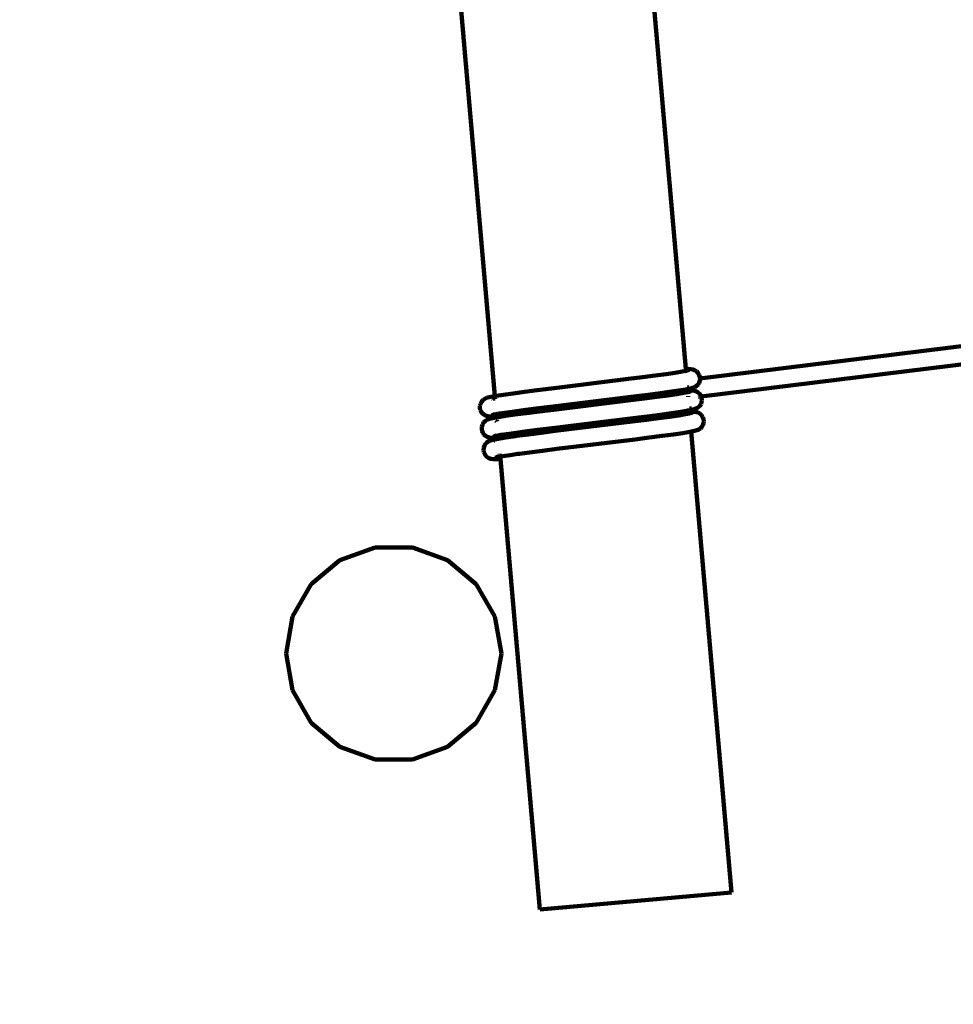
# Model space of a CAD drawing. Units: millimetres. Extents: x -229 to 12472, y -8211 to 160.
# Drawn here: x 1869 to 2692, y -4918 to -4049 of the extents above; entities that cross this region are included whole.
import ezdxf
from ezdxf.lldxf.tags import DXFTag

# ---------------------------------------------------------------- set-up
doc = ezdxf.new("R2010")
doc.units = ezdxf.units.MM
doc.header["$MEASUREMENT"] = 0
doc.layers.add('layer 1', color=7, linetype='Continuous')
tags = doc.linetypes.add('New Line1', pattern=[1.5, 1, -0.5]).pattern_tags.tags
tags[6:7] = [DXFTag(74, 4), DXFTag(75, 0), DXFTag(340, '0'), DXFTag(46, 1.0), DXFTag(50, 0.0), DXFTag(44, 0.0), DXFTag(45, 0.0)]
tags[4:5] = [DXFTag(74, 4), DXFTag(75, 0), DXFTag(340, '0'), DXFTag(46, 1.0), DXFTag(50, 0.0), DXFTag(44, 0.0), DXFTag(45, 0.0)]

# ---------------------------------------------------------------- blocks, each defined once
blk = doc.blocks.new('ИК0159Т-1')
at = {"layer": 'layer 1', "color": 250, "linetype": 'New Line1', "lineweight": 100}
blk.add_open_spline([(5018.1045, -5620.9901), (5018.1045, -5620.9901), (4409.1292, -5697.6422), (4409.1292, -5697.6422), (4409.1292, -5697.6422), (4409.1292, -5697.6422), (4409.1291, -5697.6422), (4409.1291, -5697.6423), (4409.1291, -5697.6423), (4243.4039, -5718.5022), (4112.3642, -5823.5496), (4055.927, -5980.7591), (4055.927, -5980.7591), (4055.927, -5980.7591), (4055.927, -5980.7592), (4055.927, -5980.7592), (4055.927, -5980.7592), (4010.2555, -6107.984), (3909.2883, -6201.2929), (3740.5645, -6216.0543), (3740.5645, -6216.0543), (3740.5645, -6216.0543), (3740.5645, -6216.0543), (3740.5645, -6216.0543), (3740.5645, -6216.0543), (3740.5639, -6216.0544), (2155.1914, -6354.7571), (2155.1914, -6354.7571), (2155.1914, -6354.7571), (2155.1914, -6354.7571), (2155.1912, -6354.7572), (2155.1911, -6354.7572), (2155.1911, -6354.7572), (1773.7226, -6388.1314), (1429.3116, -6218.0183), (1223.9708, -5894.8041), (1223.9708, -5894.8041), (1223.9708, -5894.8041), (1223.9708, -5894.8041), (1223.9708, -5894.8041), (1223.9708, -5894.8041), (1223.9706, -5894.8038), (591.9833, -4900.0321), (591.9833, -4900.0321), (591.9833, -4900.0321), (591.9833, -4900.0321), (591.9833, -4900.0321), (591.9832, -4900.0321), (591.9832, -4900.0321), (523.8913, -4792.8527), (444.4528, -4714.5057), (336.3415, -4647.9031), (336.3415, -4647.9031), (336.3415, -4647.9031), (336.3415, -4647.9031), (336.3415, -4647.9031), (336.3415, -4647.9031), (336.3414, -4647.9031), (184.2132, -4554.1835), (184.2132, -4554.1835), (184.2132, -4554.1835), (184.2132, -4554.1835), (184.2131, -4554.1835), (184.213, -4554.1834), (184.213, -4554.1834), (-87.654, -4386.6979), (-228.5812, -4094.5705), (-190.4537, -3777.5383), (-190.4537, -3777.5383), (-190.4537, -3777.5383), (-190.4537, -3777.5383), (-190.4537, -3777.5383), (-190.4537, -3777.5383), (-190.4537, -3777.5378), (-17.1513, -2336.5214), (-17.1513, -2336.5214), (-17.1513, -2336.5214), (-17.1513, -2336.5214), (-17.1513, -2336.5213), (-17.1513, -2336.5212), (-17.1513, -2336.5212), (16.7843, -2054.345), (165.6656, -1829.3325), (398.586, -1666.4729), (398.586, -1666.4729), (398.586, -1666.4729), (398.586, -1666.4729), (398.586, -1666.4729), (398.586, -1666.4729), (398.5863, -1666.4727), (1355.8278, -997.1628), (1355.8278, -997.1628), (1355.8278, -997.1628), (1355.8278, -997.1628), (1355.8278, -997.1628), (1355.8279, -997.1628), (1355.8279, -997.1628), (1506.0964, -892.094), (1659.0382, -836.4859), (1841.6983, -820.5052), (1841.6983, -820.5052), (1841.6983, -820.5052), (1841.6983, -820.5052), (1841.6983, -820.5052), (1841.6983, -820.5052), (1841.6988, -820.5052), (3257.677, -696.6234), (3257.677, -696.6234), (3257.677, -696.6234), (3257.677, -696.6234), (3257.6771, -696.6234), (3257.6771, -696.6234), (3257.6771, -696.6234), (3467.3841, -678.2766), (3653.3864, -834.351), (3671.7334, -1044.058), (3671.7334, -1044.058), (3671.7334, -1044.058), (3671.7334, -1044.058), (3671.7334, -1044.058), (3671.7334, -1044.058), (3671.7334, -1044.0581), (3681.2957, -1153.3553), (3681.2957, -1153.3553), (3681.2957, -1153.3553), (3681.2957, -1153.3553), (3681.2957, -1153.3554), (3681.2957, -1153.3555), (3681.2957, -1153.3555), (3697.5723, -1339.3979), (3841.6956, -1483.9144), (4027.6931, -1500.6978), (4027.6931, -1500.6978), (4027.6931, -1500.6978), (4027.6931, -1500.6978), (4027.6931, -1500.6978), (4027.6931, -1500.6978), (4027.6937, -1500.6979), (5856.5659, -1665.7258), (5856.5659, -1665.7258), (5856.5659, -1665.7258), (5856.5659, -1665.7258), (5856.5659, -1665.7258), (5856.566, -1665.7259), (5856.566, -1665.7259), (6028.1617, -1681.2097), (6178.5246, -1657.6081), (6337.1242, -1590.2952), (6337.1242, -1590.2952), (6337.1242, -1590.2952), (6337.1242, -1590.2952), (6337.1242, -1590.2952), (6337.1242, -1590.2952), (6337.1256, -1590.2947), (10204.7409, 51.1999), (10204.7409, 51.1999), (10204.7409, 51.1999), (10204.7409, 51.1999), (10204.741, 51.1999), (10204.7411, 51.1999), (10204.7411, 51.1999), (10444.8731, 153.1169), (10685.6557, 160.1962), (10931.3609, 72.5635), (10931.3609, 72.5635), (10931.3609, 72.5635), (10931.3609, 72.5635), (10931.3609, 72.5635), (10931.3609, 72.5635), (10931.3611, 72.5634), (11428.1516, -104.6209), (11428.1516, -104.6209), (11428.1516, -104.6209), (11428.1516, -104.6209), (11428.1517, -104.621), (11428.1518, -104.621), (11428.1518, -104.621), (11658.1578, -186.6546), (11830.3128, -328.9756), (11954.1342, -539.4527), (11954.1342, -539.4527), (11954.1342, -539.4527), (11954.1342, -539.4527), (11954.1342, -539.4527), (11954.1342, -539.4527), (11954.1343, -539.453), (12295.3055, -1119.3909), (12295.3055, -1119.3909), (12295.3055, -1119.3909), (12295.3055, -1119.3909), (12295.3055, -1119.391), (12295.3056, -1119.3911), (12295.3056, -1119.3911), (12438.3992, -1362.628), (12472.4469, -1624.3872), (12396.3386, -1896.1363), (12396.3386, -1896.1363), (12396.3386, -1896.1363), (12396.3386, -1896.1363), (12396.3386, -1896.1363), (12396.3386, -1896.1363), (12396.3382, -1896.1376), (11436.4005, -5323.6533), (11436.4005, -5323.6533), (11436.4005, -5323.6533), (11436.4005, -5323.6533), (11436.4005, -5323.6534), (11436.4005, -5323.6534), (11436.4005, -5323.6534), (11402.5812, -5444.4071), (11320.9887, -5533.598), (11203.7155, -5578.0076), (11203.7155, -5578.0076), (11203.7155, -5578.0076), (11203.7154, -5578.0077), (11203.7153, -5578.0077), (11203.7153, -5578.0077), (10916.0338, -5686.9483), (10723.96, -5838.7796), (10596.7797, -6126.3432), (10596.7797, -6126.3432), (10596.7797, -6126.3432), (10596.7797, -6126.3432), (10596.7797, -6126.3432), (10596.7797, -6126.3432), (10596.7795, -6126.3436), (10135.826, -7591.5504), (10135.826, -7591.5504), (10135.826, -7591.5504), (10135.826, -7591.5504), (10135.8259, -7591.5506), (10135.8259, -7591.5507), (10135.8259, -7591.5507), (9963.4008, -7981.4157), (9585.432, -8211.3385), (9159.9421, -8185.1917), (9159.9421, -8185.1917), (9159.9421, -8185.1917), (9159.9421, -8185.1917), (9159.9421, -8185.1917), (9159.9421, -8185.1917), (9159.9411, -8185.1917), (6323.6457, -8010.8985), (6323.6457, -8010.8985), (6323.6457, -8010.8985), (6323.6457, -8010.8985), (6323.6455, -8010.8985), (6323.6453, -8010.8985), (6323.6453, -8010.8985), (5773.6842, -7977.1028), (5352.7635, -7500.7635), (5386.9022, -6950.8234), (5386.9022, -6950.8234), (5386.9022, -6950.8234), (5386.9022, -6950.8234), (5386.9022, -6950.8234), (5386.9022, -6950.8234), (5386.9022, -6950.8233), (5447.3014, -6023.8782), (5447.3014, -6023.8782), (5447.3014, -6023.8782), (5447.3014, -6023.8782), (5447.3014, -6023.8782), (5447.3014, -6023.8782), (5447.3014, -6023.8782), (5454.5999, -5906.3061), (5413.303, -5802.1581), (5327.4163, -5721.536), (5327.4163, -5721.536), (5327.4163, -5721.536), (5327.4163, -5721.536), (5327.4163, -5721.536), (5327.4163, -5721.536), (5241.5295, -5640.9139), (5134.9807, -5606.2788), (5018.1045, -5620.9901)], degree=3, knots=[0, 0, 0, 0, 0.01428571, 0.01428571, 0.01428571, 0.01428572, 0.02857143, 0.02857143, 0.02857143, 0.02857144, 0.04285714, 0.04285714, 0.04285714, 0.04285715, 0.05714286, 0.05714286, 0.05714286, 0.05714287, 0.07142857, 0.07142857, 0.07142857, 0.07142858, 0.08571429, 0.08571429, 0.08571429, 0.0857143, 0.1, 0.1, 0.1, 0.10000001, 0.11428571, 0.11428571, 0.11428571, 0.11428572, 0.12857143, 0.12857143, 0.12857143, 0.12857144, 0.14285714, 0.14285714, 0.14285714, 0.14285715, 0.15714286, 0.15714286, 0.15714286, 0.15714287, 0.17142857, 0.17142857, 0.17142857, 0.17142858, 0.18571429, 0.18571429, 0.18571429, 0.1857143, 0.2, 0.2, 0.2, 0.20000001, 0.21428571, 0.21428571, 0.21428571, 0.21428572, 0.22857143, 0.22857143, 0.22857143, 0.22857144, 0.24285714, 0.24285714, 0.24285714, 0.24285715, 0.25714286, 0.25714286, 0.25714286, 0.25714287, 0.27142857, 0.27142857, 0.27142857, 0.27142858, 0.28571429, 0.28571429, 0.28571429, 0.2857143, 0.3, 0.3, 0.3, 0.30000001, 0.31428571, 0.31428571, 0.31428571, 0.31428572, 0.32857143, 0.32857143, 0.32857143, 0.32857144, 0.34285714, 0.34285714, 0.34285714, 0.34285715, 0.35714286, 0.35714286, 0.35714286, 0.35714287, 0.37142857, 0.37142857, 0.37142857, 0.37142858, 0.38571429, 0.38571429, 0.38571429, 0.3857143, 0.4, 0.4, 0.4, 0.40000001, 0.41428571, 0.41428571, 0.41428571, 0.41428572, 0.42857143, 0.42857143, 0.42857143, 0.42857144, 0.44285714, 0.44285714, 0.44285714, 0.44285715, 0.45714286, 0.45714286, 0.45714286, 0.45714287, 0.47142857, 0.47142857, 0.47142857, 0.47142858, 0.48571429, 0.48571429, 0.48571429, 0.4857143, 0.5, 0.5, 0.5, 0.50000001, 0.51428571, 0.51428571, 0.51428571, 0.51428572, 0.52857143, 0.52857143, 0.52857143, 0.52857144, 0.54285714, 0.54285714, 0.54285714, 0.54285715, 0.55714286, 0.55714286, 0.55714286, 0.55714287, 0.57142857, 0.57142857, 0.57142857, 0.57142858, 0.58571429, 0.58571429, 0.58571429, 0.5857143, 0.6, 0.6, 0.6, 0.60000001, 0.61428571, 0.61428571, 0.61428571, 0.61428572, 0.62857143, 0.62857143, 0.62857143, 0.62857144, 0.64285714, 0.64285714, 0.64285714, 0.64285715, 0.65714286, 0.65714286, 0.65714286, 0.65714287, 0.67142857, 0.67142857, 0.67142857, 0.67142858, 0.68571429, 0.68571429, 0.68571429, 0.6857143, 0.7, 0.7, 0.7, 0.70000001, 0.71428571, 0.71428571, 0.71428571, 0.71428572, 0.72857143, 0.72857143, 0.72857143, 0.72857144, 0.74285714, 0.74285714, 0.74285714, 0.74285715, 0.75714286, 0.75714286, 0.75714286, 0.75714287, 0.77142857, 0.77142857, 0.77142857, 0.77142858, 0.78571429, 0.78571429, 0.78571429, 0.7857143, 0.8, 0.8, 0.8, 0.80000001, 0.81428571, 0.81428571, 0.81428571, 0.81428572, 0.82857143, 0.82857143, 0.82857143, 0.82857144, 0.84285714, 0.84285714, 0.84285714, 0.84285715, 0.85714286, 0.85714286, 0.85714286, 0.85714287, 0.87142857, 0.87142857, 0.87142857, 0.87142858, 0.88571429, 0.88571429, 0.88571429, 0.8857143, 0.9, 0.9, 0.9, 0.90000001, 0.91428571, 0.91428571, 0.91428571, 0.91428572, 0.92857143, 0.92857143, 0.92857143, 0.92857144, 0.94285714, 0.94285714, 0.94285714, 0.94285715, 0.95714286, 0.95714286, 0.95714286, 0.95714287, 0.97142857, 0.97142857, 0.97142857, 0.97142858, 1, 1, 1, 1], dxfattribs=at)
at = {"layer": 'layer 1', "color": 250, "lineweight": 100}
for points in [[(2455.8821, -4357.3842), (2455.8821, -4357.3842), (2413.0731, -3868.0752), (2413.0731, -3868.0752)], [(2244.7676, -3892.4897), (2244.7676, -3892.4897), (2287.5394, -4381.3744), (2287.5394, -4381.3744)], [(2787.2443, -4326.3427), (2787.2443, -4326.3427), (2468.4084, -4365.7645), (2468.4084, -4365.7645)], [(2469.4137, -4381.762), (2469.4137, -4381.762), (2789.3492, -4342.2043), (2789.3492, -4342.2043)], [(2455.8821, -4357.3842), (2455.8821, -4357.3842), (2457.8725, -4357.4166), (2457.8725, -4357.4166)], [(2456.0326, -4359.1044), (2456.0326, -4359.1044), (2455.8821, -4357.3842), (2455.8821, -4357.3842)], [(2458.7756, -4358.3077), (2458.7756, -4358.3077), (2457.0776, -4358.8695), (2457.0776, -4358.8695)], [(2457.8725, -4357.4166), (2457.8725, -4357.4166), (2460.3091, -4357.6799), (2460.3091, -4357.6799)], [(2462.0469, -4357.8842), (2462.0469, -4357.8842), (2460.3091, -4357.6799), (2460.3091, -4357.6799)], [(2463.7053, -4358.464), (2463.7053, -4358.464), (2462.0469, -4357.8842), (2462.0469, -4357.8842)], [(2465.2166, -4359.4114), (2465.2166, -4359.4114), (2463.7053, -4358.464), (2463.7053, -4358.464)], [(2405.4204, -4366.2543), (2405.4204, -4366.2543), (2337.4424, -4374.5502), (2337.4424, -4374.5502)], [(2417.7375, -4364.7077), (2417.7375, -4364.7077), (2405.4204, -4366.2543), (2405.4204, -4366.2543)], [(2428.8812, -4363.2639), (2428.8812, -4363.2639), (2417.7375, -4364.7077), (2417.7375, -4364.7077)], [(2438.5774, -4361.947), (2438.5774, -4361.947), (2428.8812, -4363.2639), (2428.8812, -4363.2639)], [(2446.5879, -4360.7778), (2446.5879, -4360.7778), (2438.5774, -4361.947), (2438.5774, -4361.947)], [(2452.7161, -4359.7735), (2452.7161, -4359.7735), (2446.5879, -4360.7778), (2446.5879, -4360.7778)], [(2456.0326, -4359.1044), (2456.0326, -4359.1044), (2452.7161, -4359.7735), (2452.7161, -4359.7735)], [(2456.0411, -4359.2023), (2456.0411, -4359.2023), (2455.1525, -4359.4964), (2455.1525, -4359.4964)], [(2456.0661, -4359.4873), (2456.0661, -4359.4873), (2455.6742, -4359.7267), (2455.6742, -4359.7267)], [(2456.812, -4358.9472), (2456.812, -4358.9472), (2456.0326, -4359.1044), (2456.0326, -4359.1044)], [(2456.0411, -4359.2023), (2456.0411, -4359.2023), (2456.0326, -4359.1044), (2456.0326, -4359.1044)], [(2456.812, -4358.9472), (2456.812, -4358.9472), (2456.0411, -4359.2023), (2456.0411, -4359.2023)], [(2456.0661, -4359.4873), (2456.0661, -4359.4873), (2456.0411, -4359.2023), (2456.0411, -4359.2023)], [(2457.0776, -4358.8695), (2457.0776, -4358.8695), (2456.0661, -4359.4873), (2456.0661, -4359.4873)], [(2456.0977, -4359.8488), (2456.0977, -4359.8488), (2456.0661, -4359.4873), (2456.0661, -4359.4873)], [(2456.812, -4358.9472), (2456.812, -4358.9472), (2457.0776, -4358.8695), (2457.0776, -4358.8695)], [(2466.5133, -4360.7183), (2466.5133, -4360.7183), (2465.2166, -4359.4114), (2465.2166, -4359.4114)], [(2467.4777, -4362.2874), (2467.4777, -4362.2874), (2466.5133, -4360.7183), (2466.5133, -4360.7183)], [(2468.4084, -4365.7645), (2468.4084, -4365.7645), (2467.1067, -4365.9254), (2467.1067, -4365.9254)], [(2467.4777, -4362.2874), (2467.4777, -4362.2874), (2467.7143, -4362.7791), (2467.7143, -4362.7791)], [(2468.2803, -4364.4751), (2468.2803, -4364.4751), (2467.7143, -4362.7791), (2467.7143, -4362.7791)], [(2468.2442, -4367.9644), (2468.2442, -4367.9644), (2468.4543, -4366.2261), (2468.4543, -4366.2261)], [(2468.4084, -4365.7645), (2468.4084, -4365.7645), (2468.2803, -4364.4751), (2468.2803, -4364.4751)], [(2468.4543, -4366.2261), (2468.4543, -4366.2261), (2468.4084, -4365.7645), (2468.4084, -4365.7645)], [(2324.9303, -4376.1153), (2324.9303, -4376.1153), (2313.537, -4377.5827), (2313.537, -4377.5827)], [(2337.4424, -4374.5502), (2337.4424, -4374.5502), (2324.9303, -4376.1153), (2324.9303, -4376.1153)], [(2455.935, -4375.4469), (2455.935, -4375.4469), (2449.6879, -4376.4707), (2449.6879, -4376.4707)], [(2457.4359, -4375.1442), (2457.4359, -4375.1442), (2455.935, -4375.4469), (2455.935, -4375.4469)], [(2457.2837, -4373.4045), (2457.2837, -4373.4045), (2457.2647, -4373.1883), (2457.2647, -4373.1883)], [(2457.2837, -4373.4045), (2457.2837, -4373.4045), (2457.7527, -4373.4122), (2457.7527, -4373.4122)], [(2457.2995, -4373.5852), (2457.2995, -4373.5852), (2457.2837, -4373.4045), (2457.2837, -4373.4045)], [(2457.3695, -4374.3854), (2457.3695, -4374.3854), (2457.3572, -4374.2449), (2457.3572, -4374.2449)], [(2457.4359, -4375.1442), (2457.4359, -4375.1442), (2457.4171, -4374.9298), (2457.4171, -4374.9298)], [(2460.1143, -4374.6038), (2460.1143, -4374.6038), (2457.4359, -4375.1442), (2457.4359, -4375.1442)], [(2457.5236, -4376.1474), (2457.5236, -4376.1474), (2457.4359, -4375.1442), (2457.4359, -4375.1442)], [(2457.503, -4373.1492), (2457.503, -4373.1492), (2458.0764, -4373.3497), (2458.0764, -4373.3497)], [(2457.5236, -4376.1474), (2457.5236, -4376.1474), (2459.4353, -4376.1785), (2459.4353, -4376.1785)], [(2457.6742, -4377.8689), (2457.6742, -4377.8689), (2457.5236, -4376.1474), (2457.5236, -4376.1474)], [(2457.7527, -4373.4122), (2457.7527, -4373.4122), (2457.8394, -4373.4215), (2457.8394, -4373.4215)], [(2461.1362, -4376.3638), (2461.1362, -4376.3638), (2459.4353, -4376.1785), (2459.4353, -4376.1785)], [(2460.1143, -4374.6038), (2460.1143, -4374.6038), (2461.7738, -4374.0546), (2461.7738, -4374.0546)], [(2462.1198, -4373.9507), (2462.1198, -4373.9507), (2461.7738, -4374.0546), (2461.7738, -4374.0546)], [(2462.1198, -4373.9507), (2462.1198, -4373.9507), (2463.8178, -4373.3889), (2463.8178, -4373.3889)], [(2463.8178, -4373.3889), (2463.8178, -4373.3889), (2465.3921, -4372.4273), (2465.3921, -4372.4273)], [(2465.3921, -4372.4273), (2465.3921, -4372.4273), (2466.705, -4371.1327), (2466.705, -4371.1327)], [(2466.705, -4371.1327), (2466.705, -4371.1327), (2467.6584, -4369.6225), (2467.6584, -4369.6225)], [(2467.6584, -4369.6225), (2467.6584, -4369.6225), (2468.2442, -4367.9644), (2468.2442, -4367.9644)], [(2275.9585, -4386.0354), (2275.9585, -4386.0354), (2277.149, -4384.7072), (2277.149, -4384.7072)], [(2277.149, -4384.7072), (2277.149, -4384.7072), (2278.5824, -4383.6918), (2278.5824, -4383.6918)], [(2278.5824, -4383.6918), (2278.5824, -4383.6918), (2280.1957, -4383.0154), (2280.1957, -4383.0154)], [(2282.5712, -4382.3267), (2282.5712, -4382.3267), (2280.1957, -4383.0154), (2280.1957, -4383.0154)], [(2287.1219, -4381.4478), (2287.1219, -4381.4478), (2282.5712, -4382.3267), (2282.5712, -4382.3267)], [(2285.3567, -4383.7492), (2285.3567, -4383.7492), (2285.7821, -4383.9808), (2285.7821, -4383.9808)], [(2286.0553, -4383.5339), (2286.0553, -4383.5339), (2287.7319, -4383.5751), (2287.7319, -4383.5751)], [(2287.1219, -4381.4478), (2287.1219, -4381.4478), (2287.5394, -4381.3744), (2287.5394, -4381.3744)], [(2287.5394, -4381.3744), (2287.5394, -4381.3744), (2288.7194, -4381.1671), (2288.7194, -4381.1671)], [(2287.5394, -4381.3744), (2287.5394, -4381.3744), (2287.5753, -4381.7846), (2287.5753, -4381.7846)], [(2287.6852, -4383.0405), (2287.6852, -4383.0405), (2287.7319, -4383.5751), (2287.7319, -4383.5751)], [(2287.7319, -4383.5751), (2287.7319, -4383.5751), (2287.74, -4383.6672), (2287.74, -4383.6672)], [(2295.2032, -4380.1285), (2295.2032, -4380.1285), (2288.7194, -4381.1671), (2288.7194, -4381.1671)], [(2303.5451, -4378.9277), (2303.5451, -4378.9277), (2295.2032, -4380.1285), (2295.2032, -4380.1285)], [(2313.537, -4377.5827), (2313.537, -4377.5827), (2303.5451, -4378.9277), (2303.5451, -4378.9277)], [(2407.8272, -4382.0399), (2407.8272, -4382.0399), (2338.9846, -4390.4414), (2338.9846, -4390.4414)], [(2419.3226, -4383.4861), (2419.3226, -4383.4861), (2407.0204, -4385.0309), (2407.0204, -4385.0309)], [(2420.3361, -4380.4691), (2420.3361, -4380.4691), (2407.8272, -4382.0399), (2407.8272, -4382.0399)], [(2430.4529, -4382.0441), (2430.4529, -4382.0441), (2419.3226, -4383.4861), (2419.3226, -4383.4861)], [(2431.664, -4379.0015), (2431.664, -4379.0015), (2420.3361, -4380.4691), (2420.3361, -4380.4691)], [(2440.1375, -4380.7288), (2440.1375, -4380.7288), (2430.4529, -4382.0441), (2430.4529, -4382.0441)], [(2441.5297, -4377.6615), (2441.5297, -4377.6615), (2431.664, -4379.0015), (2431.664, -4379.0015)], [(2448.1383, -4379.561), (2448.1383, -4379.561), (2440.1375, -4380.7288), (2440.1375, -4380.7288)], [(2449.6879, -4376.4707), (2449.6879, -4376.4707), (2441.5297, -4377.6615), (2441.5297, -4377.6615)], [(2454.2591, -4378.5579), (2454.2591, -4378.5579), (2448.1383, -4379.561), (2448.1383, -4379.561)], [(2457.6742, -4377.8689), (2457.6742, -4377.8689), (2454.2591, -4378.5579), (2454.2591, -4378.5579)], [(2458.35, -4377.7326), (2458.35, -4377.7326), (2457.6742, -4377.8689), (2457.6742, -4377.8689)], [(2457.6887, -4378.0346), (2457.6887, -4378.0346), (2457.6742, -4377.8689), (2457.6742, -4377.8689)], [(2457.7366, -4378.5822), (2457.7366, -4378.5822), (2457.7332, -4378.5427), (2457.7332, -4378.5427)], [(2457.8107, -4379.429), (2457.8107, -4379.429), (2457.7466, -4378.6956), (2457.7466, -4378.6956)], [(2458.0385, -4382.0321), (2458.0385, -4382.0321), (2457.971, -4381.2608), (2457.971, -4381.2608)], [(2458.5698, -4377.7057), (2458.5698, -4377.7057), (2458.2232, -4377.9268), (2458.2232, -4377.9268)], [(2458.5698, -4377.7057), (2458.5698, -4377.7057), (2458.35, -4377.7326), (2458.35, -4377.7326)], [(2460.3112, -4377.0939), (2460.3112, -4377.0939), (2458.5698, -4377.7057), (2458.5698, -4377.7057)], [(2461.1362, -4376.3638), (2461.1362, -4376.3638), (2461.8698, -4376.4416), (2461.8698, -4376.4416)], [(2463.6171, -4376.632), (2463.6171, -4376.632), (2461.8698, -4376.4416), (2461.8698, -4376.4416)], [(2465.2729, -4377.1952), (2465.2729, -4377.1952), (2463.6171, -4376.632), (2463.6171, -4376.632)], [(2466.7728, -4378.1093), (2466.7728, -4378.1093), (2465.2729, -4377.1952), (2465.2729, -4377.1952)], [(2468.0522, -4379.3523), (2468.0522, -4379.3523), (2466.7728, -4378.1093), (2466.7728, -4378.1093)], [(2467.1609, -4382.0405), (2467.1609, -4382.0405), (2467.3812, -4382.0133), (2467.3812, -4382.0133)], [(2469.0468, -4380.9023), (2469.0468, -4380.9023), (2468.0522, -4379.3523), (2468.0522, -4379.3523)], [(2469.0198, -4381.8107), (2469.0198, -4381.8107), (2469.4137, -4381.762), (2469.4137, -4381.762)], [(2469.0468, -4380.9023), (2469.0468, -4380.9023), (2469.2833, -4381.3937), (2469.2833, -4381.3937)], [(2469.4137, -4381.762), (2469.4137, -4381.762), (2469.2833, -4381.3937), (2469.2833, -4381.3937)], [(2469.8995, -4383.1331), (2469.8995, -4383.1331), (2469.4137, -4381.762), (2469.4137, -4381.762)], [(2470.0985, -4384.909), (2470.0985, -4384.909), (2469.8995, -4383.1331), (2469.8995, -4383.1331)], [(2274.3563, -4391.7374), (2274.3563, -4391.7374), (2274.432, -4389.9516), (2274.432, -4389.9516)], [(2274.6728, -4393.4679), (2274.6728, -4393.4679), (2274.3563, -4391.7374), (2274.3563, -4391.7374)], [(2274.58, -4389.4249), (2274.58, -4389.4249), (2274.432, -4389.9516), (2274.432, -4389.9516)], [(2274.58, -4389.4249), (2274.58, -4389.4249), (2274.9264, -4388.1732), (2274.9264, -4388.1732)], [(2275.3549, -4395.0804), (2275.3549, -4395.0804), (2274.6728, -4393.4679), (2274.6728, -4393.4679)], [(2275.0734, -4387.65), (2275.0734, -4387.65), (2274.9264, -4388.1732), (2274.9264, -4388.1732)], [(2275.0734, -4387.65), (2275.0734, -4387.65), (2275.9585, -4386.0354), (2275.9585, -4386.0354)], [(2314.8538, -4393.5024), (2314.8538, -4393.5024), (2304.7822, -4394.8582), (2304.7822, -4394.8582)], [(2326.3489, -4392.0219), (2326.3489, -4392.0219), (2314.8538, -4393.5024), (2314.8538, -4393.5024)], [(2338.9846, -4390.4414), (2338.9846, -4390.4414), (2326.3489, -4392.0219), (2326.3489, -4392.0219)], [(2339.1248, -4393.3168), (2339.1248, -4393.3168), (2326.6278, -4394.8799), (2326.6278, -4394.8799)], [(2407.0204, -4385.0309), (2407.0204, -4385.0309), (2339.1248, -4393.3168), (2339.1248, -4393.3168)], [(2458.9919, -4392.9297), (2458.9919, -4392.9297), (2458.9355, -4392.2856), (2458.9355, -4392.2856)], [(2461.8596, -4393.3464), (2461.8596, -4393.3464), (2459.0774, -4393.9076), (2459.0774, -4393.9076)], [(2459.2989, -4392.1754), (2459.2989, -4392.1754), (2459.3416, -4392.1624), (2459.3416, -4392.1624)], [(2459.3416, -4392.1624), (2459.3416, -4392.1624), (2459.4731, -4392.1782), (2459.4731, -4392.1782)], [(2460.125, -4392.2471), (2460.125, -4392.2471), (2459.4731, -4392.1782), (2459.4731, -4392.1782)], [(2459.6241, -4392.0768), (2459.6241, -4392.0768), (2460.125, -4392.2471), (2460.125, -4392.2471)], [(2460.125, -4392.2471), (2460.125, -4392.2471), (2461.014, -4392.344), (2461.014, -4392.344)], [(2461.7986, -4392.4295), (2461.7986, -4392.4295), (2461.8723, -4392.4376), (2461.8723, -4392.4376)], [(2463.8676, -4392.6924), (2463.8676, -4392.6924), (2461.8596, -4393.3464), (2461.8596, -4393.3464)], [(2463.8676, -4392.6924), (2463.8676, -4392.6924), (2465.609, -4392.0806), (2465.609, -4392.0806)], [(2465.609, -4392.0806), (2465.609, -4392.0806), (2467.1643, -4391.0888), (2467.1643, -4391.0888)], [(2467.1643, -4391.0888), (2467.1643, -4391.0888), (2468.4131, -4389.8112), (2468.4131, -4389.8112)], [(2468.4131, -4389.8112), (2468.4131, -4389.8112), (2469.3331, -4388.3125), (2469.3331, -4388.3125)], [(2469.3331, -4388.3125), (2469.3331, -4388.3125), (2469.9023, -4386.6569), (2469.9023, -4386.6569)], [(2469.9023, -4386.6569), (2469.9023, -4386.6569), (2470.0985, -4384.909), (2470.0985, -4384.909)], [(2276.3762, -4396.512), (2276.3762, -4396.512), (2275.3549, -4395.0804), (2275.3549, -4395.0804)], [(2277.71, -4397.7), (2277.71, -4397.7), (2276.3762, -4396.512), (2276.3762, -4396.512)], [(2279.3297, -4398.5817), (2279.3297, -4398.5817), (2277.71, -4397.7), (2277.71, -4397.7)], [(2281.1089, -4399.0713), (2281.1089, -4399.0713), (2279.3297, -4398.5817), (2279.3297, -4398.5817)], [(2280.288, -4402.4206), (2280.288, -4402.4206), (2281.9142, -4401.7549), (2281.9142, -4401.7549)], [(2281.1089, -4399.0713), (2281.1089, -4399.0713), (2283.2189, -4399.3693), (2283.2189, -4399.3693)], [(2284.2877, -4401.0667), (2284.2877, -4401.0667), (2281.9142, -4401.7549), (2281.9142, -4401.7549)], [(2284.9656, -4399.4348), (2284.9656, -4399.4348), (2283.2189, -4399.3693), (2283.2189, -4399.3693)], [(2288.8344, -4400.1886), (2288.8344, -4400.1886), (2284.2877, -4401.0667), (2284.2877, -4401.0667)], [(2286.3765, -4397.67), (2286.3765, -4397.67), (2284.7632, -4398.3463), (2284.7632, -4398.3463)], [(2287.0572, -4397.6811), (2287.0572, -4397.6811), (2284.7632, -4398.3463), (2284.7632, -4398.3463)], [(2284.9656, -4399.4348), (2284.9656, -4399.4348), (2289.1284, -4399.5369), (2289.1284, -4399.5369)], [(2286.9882, -4397.2366), (2286.9882, -4397.2366), (2286.3765, -4397.67), (2286.3765, -4397.67)], [(2288.9343, -4397.3186), (2288.9343, -4397.3186), (2287.0572, -4397.6811), (2287.0572, -4397.6811)], [(2288.8344, -4400.1886), (2288.8344, -4400.1886), (2289.1806, -4400.1332), (2289.1806, -4400.1332)], [(2288.8878, -4396.7871), (2288.8878, -4396.7871), (2288.8969, -4396.8907), (2288.8969, -4396.8907)], [(2288.9107, -4397.0485), (2288.9107, -4397.0485), (2288.9343, -4397.3186), (2288.9343, -4397.3186)], [(2289.8584, -4397.1124), (2289.8584, -4397.1124), (2288.9343, -4397.3186), (2288.9343, -4397.3186)], [(2288.9343, -4397.3186), (2288.9343, -4397.3186), (2289.1284, -4399.5369), (2289.1284, -4399.5369)], [(2289.1284, -4399.5369), (2289.1284, -4399.5369), (2289.1806, -4400.1332), (2289.1806, -4400.1332)], [(2289.1806, -4400.1332), (2289.1806, -4400.1332), (2290.4605, -4399.9256), (2290.4605, -4399.9256)], [(2289.2069, -4400.4341), (2289.2069, -4400.4341), (2289.2148, -4400.5244), (2289.2148, -4400.5244)], [(2290.7016, -4396.9773), (2290.7016, -4396.9773), (2289.8584, -4397.1124), (2289.8584, -4397.1124)], [(2295.4396, -4399.1306), (2295.4396, -4399.1306), (2290.4605, -4399.9256), (2290.4605, -4399.9256)], [(2291.4559, -4396.8316), (2291.4559, -4396.8316), (2290.7016, -4396.9773), (2290.7016, -4396.9773)], [(2296.3817, -4396.0675), (2296.3817, -4396.0675), (2291.4559, -4396.8316), (2291.4559, -4396.8316)], [(2295.4396, -4399.1306), (2295.4396, -4399.1306), (2296.9365, -4398.8883), (2296.9365, -4398.8883)], [(2304.7822, -4394.8582), (2304.7822, -4394.8582), (2296.3817, -4396.0675), (2296.3817, -4396.0675)], [(2305.2684, -4397.6889), (2305.2684, -4397.6889), (2296.9365, -4398.8883), (2296.9365, -4398.8883)], [(2315.2481, -4396.3455), (2315.2481, -4396.3455), (2305.2684, -4397.6889), (2305.2684, -4397.6889)], [(2326.6278, -4394.8799), (2326.6278, -4394.8799), (2315.2481, -4396.3455), (2315.2481, -4396.3455)], [(2409.5103, -4400.7913), (2409.5103, -4400.7913), (2340.5856, -4409.2028), (2340.5856, -4409.2028)], [(2422.0341, -4399.2186), (2422.0341, -4399.2186), (2409.5103, -4400.7913), (2409.5103, -4400.7913)], [(2431.9889, -4400.8382), (2431.9889, -4400.8382), (2420.8791, -4402.2776), (2420.8791, -4402.2776)], [(2433.3755, -4397.7492), (2433.3755, -4397.7492), (2422.0341, -4399.2186), (2422.0341, -4399.2186)], [(2441.6556, -4399.5253), (2441.6556, -4399.5253), (2431.9889, -4400.8382), (2431.9889, -4400.8382)], [(2443.253, -4396.4077), (2443.253, -4396.4077), (2433.3755, -4397.7492), (2433.3755, -4397.7492)], [(2449.6417, -4398.3597), (2449.6417, -4398.3597), (2441.6556, -4399.5253), (2441.6556, -4399.5253)], [(2451.421, -4395.2155), (2451.421, -4395.2155), (2443.253, -4396.4077), (2443.253, -4396.4077)], [(2455.7512, -4397.3585), (2455.7512, -4397.3585), (2449.6417, -4398.3597), (2449.6417, -4398.3597)], [(2457.6754, -4394.1905), (2457.6754, -4394.1905), (2451.421, -4395.2155), (2451.421, -4395.2155)], [(2459.3164, -4396.6392), (2459.3164, -4396.6392), (2455.7512, -4397.3585), (2455.7512, -4397.3585)], [(2459.0774, -4393.9076), (2459.0774, -4393.9076), (2457.6754, -4394.1905), (2457.6754, -4394.1905)], [(2459.0587, -4393.6931), (2459.0587, -4393.6931), (2459.0547, -4393.6475), (2459.0547, -4393.6475)], [(2459.0774, -4393.9076), (2459.0774, -4393.9076), (2459.0722, -4393.848), (2459.0722, -4393.848)], [(2459.1654, -4394.9135), (2459.1654, -4394.9135), (2459.0774, -4393.9076), (2459.0774, -4393.9076)], [(2459.1654, -4394.9135), (2459.1654, -4394.9135), (2460.9724, -4394.9429), (2460.9724, -4394.9429)], [(2459.3164, -4396.6392), (2459.3164, -4396.6392), (2459.1654, -4394.9135), (2459.1654, -4394.9135)], [(2459.8345, -4396.5347), (2459.8345, -4396.5347), (2459.3164, -4396.6392), (2459.3164, -4396.6392)], [(2459.3284, -4396.7765), (2459.3284, -4396.7765), (2459.3164, -4396.6392), (2459.3164, -4396.6392)], [(2459.3886, -4397.4645), (2459.3886, -4397.4645), (2459.3752, -4397.3114), (2459.3752, -4397.3114)], [(2461.7921, -4395.8972), (2461.7921, -4395.8972), (2459.8345, -4396.5347), (2459.8345, -4396.5347)], [(2460.0629, -4396.5424), (2460.0629, -4396.5424), (2459.8768, -4396.6659), (2459.8768, -4396.6659)], [(2461.7921, -4395.8972), (2461.7921, -4395.8972), (2460.0629, -4396.5424), (2460.0629, -4396.5424)], [(2462.7018, -4395.109), (2462.7018, -4395.109), (2460.9724, -4394.9429), (2460.9724, -4394.9429)], [(2462.7018, -4395.109), (2462.7018, -4395.109), (2465.1807, -4395.3769), (2465.1807, -4395.3769)], [(2466.8487, -4395.9287), (2466.8487, -4395.9287), (2465.1807, -4395.3769), (2465.1807, -4395.3769)], [(2468.3494, -4396.8261), (2468.3494, -4396.8261), (2466.8487, -4395.9287), (2466.8487, -4395.9287)], [(2469.6245, -4398.0342), (2469.6245, -4398.0342), (2468.3494, -4396.8261), (2468.3494, -4396.8261)], [(2470.6154, -4399.5182), (2470.6154, -4399.5182), (2469.6245, -4398.0342), (2469.6245, -4398.0342)], [(2470.6154, -4399.5182), (2470.6154, -4399.5182), (2470.8518, -4400.0092), (2470.8518, -4400.0092)], [(2471.5015, -4401.7365), (2471.5015, -4401.7365), (2470.8518, -4400.0092), (2470.8518, -4400.0092)], [(2471.7404, -4403.5654), (2471.7404, -4403.5654), (2471.5015, -4401.7365), (2471.5015, -4401.7365)], [(2275.9903, -4410.3937), (2275.9903, -4410.3937), (2276.1022, -4408.5522), (2276.1022, -4408.5522)], [(2276.2897, -4412.155), (2276.2897, -4412.155), (2275.9903, -4410.3937), (2275.9903, -4410.3937)], [(2276.6308, -4406.7836), (2276.6308, -4406.7836), (2276.1022, -4408.5522), (2276.1022, -4408.5522)], [(2276.7778, -4406.2609), (2276.7778, -4406.2609), (2276.6308, -4406.7836), (2276.6308, -4406.7836)], [(2276.7778, -4406.2609), (2276.7778, -4406.2609), (2277.6639, -4404.7125), (2277.6639, -4404.7125)], [(2277.6639, -4404.7125), (2277.6639, -4404.7125), (2278.8526, -4403.4194), (2278.8526, -4403.4194)], [(2278.8526, -4403.4194), (2278.8526, -4403.4194), (2280.288, -4402.4206), (2280.288, -4402.4206)], [(2288.2389, -4403.1934), (2288.2389, -4403.1934), (2288.7053, -4403.4585), (2288.7053, -4403.4585)], [(2288.7053, -4403.4585), (2288.7053, -4403.4585), (2289.0835, -4403.8039), (2289.0835, -4403.8039)], [(2289.4133, -4402.7927), (2289.4133, -4402.7927), (2289.496, -4403.7378), (2289.496, -4403.7378)], [(2327.9348, -4410.7852), (2327.9348, -4410.7852), (2316.4259, -4412.2675), (2316.4259, -4412.2675)], [(2340.5856, -4409.2028), (2340.5856, -4409.2028), (2327.9348, -4410.7852), (2327.9348, -4410.7852)], [(2408.5997, -4403.8195), (2408.5997, -4403.8195), (2340.8293, -4412.0901), (2340.8293, -4412.0901)], [(2420.8791, -4402.2776), (2420.8791, -4402.2776), (2408.5997, -4403.8195), (2408.5997, -4403.8195)], [(2465.67, -4411.4171), (2465.67, -4411.4171), (2467.3992, -4410.7719), (2467.3992, -4410.7719)], [(2467.3992, -4410.7719), (2467.3992, -4410.7719), (2468.8883, -4409.7835), (2468.8883, -4409.7835)], [(2468.8883, -4409.7835), (2468.8883, -4409.7835), (2470.1021, -4408.5103), (2470.1021, -4408.5103)], [(2470.1021, -4408.5103), (2470.1021, -4408.5103), (2471.0055, -4407.0106), (2471.0055, -4407.0106)], [(2471.0055, -4407.0106), (2471.0055, -4407.0106), (2471.5633, -4405.3429), (2471.5633, -4405.3429)], [(2471.5633, -4405.3429), (2471.5633, -4405.3429), (2471.7404, -4403.5654), (2471.7404, -4403.5654)], [(2276.9612, -4413.7805), (2276.9612, -4413.7805), (2276.2897, -4412.155), (2276.2897, -4412.155)], [(2277.9658, -4415.2142), (2277.9658, -4415.2142), (2276.9612, -4413.7805), (2276.9612, -4413.7805)], [(2279.2644, -4416.4004), (2279.2644, -4416.4004), (2277.9658, -4415.2142), (2277.9658, -4415.2142)], [(2280.8179, -4417.2833), (2280.8179, -4417.2833), (2279.2644, -4416.4004), (2279.2644, -4416.4004)], [(2282.5871, -4417.8071), (2282.5871, -4417.8071), (2280.8179, -4417.2833), (2280.8179, -4417.2833)], [(2282.5871, -4417.8071), (2282.5871, -4417.8071), (2284.7008, -4418.1056), (2284.7008, -4418.1056)], [(2286.502, -4418.207), (2286.502, -4418.207), (2284.7008, -4418.1056), (2284.7008, -4418.1056)], [(2290.5715, -4418.9249), (2290.5715, -4418.9249), (2286.0299, -4419.8019), (2286.0299, -4419.8019)], [(2288.624, -4416.469), (2288.624, -4416.469), (2286.328, -4417.1347), (2286.328, -4417.1347)], [(2287.9543, -4416.4691), (2287.9543, -4416.4691), (2286.328, -4417.1347), (2286.328, -4417.1347)], [(2286.502, -4418.207), (2286.502, -4418.207), (2290.7297, -4418.3107), (2290.7297, -4418.3107)], [(2288.7478, -4415.9169), (2288.7478, -4415.9169), (2287.9543, -4416.4691), (2287.9543, -4416.4691)], [(2290.5768, -4416.0919), (2290.5768, -4416.0919), (2288.624, -4416.469), (2288.624, -4416.469)], [(2290.5519, -4415.8077), (2290.5519, -4415.8077), (2290.5768, -4416.0919), (2290.5768, -4416.0919)], [(2290.8211, -4418.8849), (2290.8211, -4418.8849), (2290.5715, -4418.9249), (2290.5715, -4418.9249)], [(2292.9484, -4415.6339), (2292.9484, -4415.6339), (2290.5768, -4416.0919), (2290.5768, -4416.0919)], [(2290.5768, -4416.0919), (2290.5768, -4416.0919), (2290.7297, -4418.3107), (2290.7297, -4418.3107)], [(2290.7297, -4418.3107), (2290.7297, -4418.3107), (2290.7709, -4418.3102), (2290.7709, -4418.3102)], [(2290.7297, -4418.3107), (2290.7297, -4418.3107), (2290.8211, -4418.8849), (2290.8211, -4418.8849)], [(2297.169, -4417.8681), (2297.169, -4417.8681), (2290.8211, -4418.8849), (2290.8211, -4418.8849)], [(2290.8211, -4418.8849), (2290.8211, -4418.8849), (2290.8467, -4419.177), (2290.8467, -4419.177)], [(2290.854, -4419.2604), (2290.854, -4419.2604), (2290.8932, -4419.7083), (2290.8932, -4419.7083)], [(2292.9484, -4415.6339), (2292.9484, -4415.6339), (2291.4006, -4415.8818), (2291.4006, -4415.8818)], [(2293.0267, -4415.6188), (2293.0267, -4415.6188), (2292.9484, -4415.6339), (2292.9484, -4415.6339)], [(2293.0267, -4415.6188), (2293.0267, -4415.6188), (2297.9317, -4414.8357), (2297.9317, -4414.8357)], [(2305.6572, -4416.6461), (2305.6572, -4416.6461), (2297.169, -4417.8681), (2297.169, -4417.8681)], [(2297.9951, -4414.823), (2297.9951, -4414.823), (2297.9317, -4414.8357), (2297.9317, -4414.8357)], [(2306.3423, -4413.6249), (2306.3423, -4413.6249), (2297.9951, -4414.823), (2297.9951, -4414.823)], [(2305.6572, -4416.6461), (2305.6572, -4416.6461), (2307.0353, -4416.4542), (2307.0353, -4416.4542)], [(2316.4259, -4412.2675), (2316.4259, -4412.2675), (2306.3423, -4413.6249), (2306.3423, -4413.6249)], [(2316.9967, -4415.1133), (2316.9967, -4415.1133), (2307.0353, -4416.4542), (2307.0353, -4416.4542)], [(2328.3553, -4413.6504), (2328.3553, -4413.6504), (2316.9967, -4415.1133), (2316.9967, -4415.1133)], [(2340.8293, -4412.0901), (2340.8293, -4412.0901), (2328.3553, -4413.6504), (2328.3553, -4413.6504)], [(2411.2145, -4419.5306), (2411.2145, -4419.5306), (2342.1645, -4427.9574), (2342.1645, -4427.9574)], [(2423.761, -4417.9551), (2423.761, -4417.9551), (2411.2145, -4419.5306), (2411.2145, -4419.5306)], [(2435.1229, -4416.483), (2435.1229, -4416.483), (2423.761, -4417.9551), (2423.761, -4417.9551)], [(2445.0183, -4415.139), (2445.0183, -4415.139), (2435.1229, -4416.483), (2435.1229, -4416.483)], [(2453.2009, -4413.9447), (2453.2009, -4413.9447), (2445.0183, -4415.139), (2445.0183, -4415.139)], [(2459.4667, -4412.9178), (2459.4667, -4412.9178), (2453.2009, -4413.9447), (2453.2009, -4413.9447)], [(2460.7185, -4412.6653), (2460.7185, -4412.6653), (2459.4667, -4412.9178), (2459.4667, -4412.9178)], [(2460.6436, -4411.8084), (2460.6436, -4411.8084), (2460.6288, -4411.6392), (2460.6288, -4411.6392)], [(2460.7185, -4412.6653), (2460.7185, -4412.6653), (2460.6993, -4412.4457), (2460.6993, -4412.4457)], [(2463.6585, -4412.0722), (2463.6585, -4412.0722), (2460.7185, -4412.6653), (2460.7185, -4412.6653)], [(2496.2844, -4819.1854), (2496.2844, -4819.1854), (2460.7185, -4412.6653), (2460.7185, -4412.6653)], [(2465.67, -4411.4171), (2465.67, -4411.4171), (2463.6585, -4412.0722), (2463.6585, -4412.0722)], [(2277.6258, -4428.9924), (2277.6258, -4428.9924), (2277.7731, -4427.1534), (2277.7731, -4427.1534)], [(2277.921, -4426.6272), (2277.921, -4426.6272), (2277.7731, -4427.1534), (2277.7731, -4427.1534)], [(2277.921, -4426.6272), (2277.921, -4426.6272), (2278.4635, -4424.9268), (2278.4635, -4424.9268)], [(2278.4635, -4424.9268), (2278.4635, -4424.9268), (2279.355, -4423.4132), (2279.355, -4423.4132)], [(2279.355, -4423.4132), (2279.355, -4423.4132), (2280.5491, -4422.1359), (2280.5491, -4422.1359)], [(2280.5491, -4422.1359), (2280.5491, -4422.1359), (2281.9993, -4421.1447), (2281.9993, -4421.1447)], [(2281.9993, -4421.1447), (2281.9993, -4421.1447), (2283.6592, -4420.4893), (2283.6592, -4420.4893)], [(2286.0299, -4419.8019), (2286.0299, -4419.8019), (2283.6592, -4420.4893), (2283.6592, -4420.4893)], [(2287.1872, -4420.8446), (2287.1872, -4420.8446), (2287.3954, -4420.874), (2287.3954, -4420.874)], [(2287.1872, -4420.8446), (2287.1872, -4420.8446), (2287.3705, -4420.9025), (2287.3705, -4420.9025)], [(2342.1645, -4427.9574), (2342.1645, -4427.9574), (2329.4905, -4429.5427), (2329.4905, -4429.5427)], [(2277.9014, -4430.8157), (2277.9014, -4430.8157), (2277.6258, -4428.9924), (2277.6258, -4428.9924)], [(2278.5628, -4432.4748), (2278.5628, -4432.4748), (2277.9014, -4430.8157), (2277.9014, -4430.8157)], [(2279.5598, -4433.9233), (2279.5598, -4433.9233), (2278.5628, -4432.4748), (2278.5628, -4432.4748)], [(2280.8426, -4435.115), (2280.8426, -4435.115), (2279.5598, -4433.9233), (2279.5598, -4433.9233)], [(2282.3613, -4436.0034), (2282.3613, -4436.0034), (2280.8426, -4435.115), (2280.8426, -4435.115)], [(2284.0659, -4436.5422), (2284.0659, -4436.5422), (2282.3613, -4436.0034), (2282.3613, -4436.0034)], [(2284.0659, -4436.5422), (2284.0659, -4436.5422), (2286.1832, -4436.8413), (2286.1832, -4436.8413)], [(2287.982, -4436.9781), (2287.982, -4436.9781), (2286.1832, -4436.8413), (2286.1832, -4436.8413)], [(2290.1651, -4435.2617), (2290.1651, -4435.2617), (2287.8663, -4435.9283), (2287.8663, -4435.9283)], [(2289.5262, -4435.2729), (2289.5262, -4435.2729), (2287.8663, -4435.9283), (2287.8663, -4435.9283)], [(2290.8761, -4434.3503), (2290.8761, -4434.3503), (2289.5262, -4435.2729), (2289.5262, -4435.2729)], [(2292.2192, -4434.865), (2292.2192, -4434.865), (2290.1651, -4435.2617), (2290.1651, -4435.2617)], [(2292.0001, -4432.36), (2292.0001, -4432.36), (2292.0549, -4432.9872), (2292.0549, -4432.9872)], [(2292.1705, -4434.3076), (2292.1705, -4434.3076), (2292.2192, -4434.865), (2292.2192, -4434.865)], [(2292.3016, -4432.782), (2292.3016, -4432.782), (2292.2157, -4432.9278), (2292.2157, -4432.9278)], [(2294.573, -4434.4105), (2294.573, -4434.4105), (2292.2192, -4434.865), (2292.2192, -4434.865)], [(2292.2192, -4434.865), (2292.2192, -4434.865), (2292.413, -4437.0796), (2292.413, -4437.0796)], [(2300.9826, -4433.3838), (2300.9826, -4433.3838), (2294.573, -4434.4105), (2294.573, -4434.4105)], [(2307.8586, -4432.3876), (2307.8586, -4432.3876), (2300.9826, -4433.3838), (2300.9826, -4433.3838)], [(2308.5435, -4432.2954), (2308.5435, -4432.2954), (2307.8586, -4432.3876), (2307.8586, -4432.3876)], [(2309.2367, -4432.1956), (2309.2367, -4432.1956), (2308.5435, -4432.2954), (2308.5435, -4432.2954)], [(2317.9607, -4431.0277), (2317.9607, -4431.0277), (2309.2367, -4432.1956), (2309.2367, -4432.1956)], [(2329.4905, -4429.5427), (2329.4905, -4429.5427), (2317.9607, -4431.0277), (2317.9607, -4431.0277)], [(2287.982, -4436.9781), (2287.982, -4436.9781), (2292.2176, -4437.082), (2292.2176, -4437.082)], [(2292.2176, -4437.082), (2292.2176, -4437.082), (2292.413, -4437.0796), (2292.413, -4437.0796)], [(2292.413, -4437.0796), (2292.413, -4437.0796), (2327.1376, -4833.9839), (2327.1376, -4833.9839)], [(2181.882, -4514.7661), (2181.882, -4514.7661), (2150.8785, -4526.0505), (2150.8785, -4526.0505)], [(2214.8751, -4514.7661), (2214.8751, -4514.7661), (2181.882, -4514.7661), (2181.882, -4514.7661)], [(2245.8785, -4526.0505), (2245.8785, -4526.0505), (2214.8751, -4514.7661), (2214.8751, -4514.7661)], [(2150.8785, -4526.0505), (2150.8785, -4526.0505), (2125.6043, -4547.258), (2125.6043, -4547.258)], [(2271.1528, -4547.258), (2271.1528, -4547.258), (2245.8785, -4526.0505), (2245.8785, -4526.0505)], [(2125.6043, -4547.258), (2125.6043, -4547.258), (2109.1077, -4575.831), (2109.1077, -4575.831)], [(2287.6493, -4575.831), (2287.6493, -4575.831), (2271.1528, -4547.258), (2271.1528, -4547.258)], [(2109.1077, -4575.831), (2109.1077, -4575.831), (2103.3785, -4608.3229), (2103.3785, -4608.3229)], [(2293.3785, -4608.3229), (2293.3785, -4608.3229), (2287.6493, -4575.831), (2287.6493, -4575.831)], [(2103.3785, -4608.3229), (2103.3785, -4608.3229), (2109.1077, -4640.8148), (2109.1077, -4640.8148)], [(2287.6493, -4640.8149), (2287.6493, -4640.8149), (2293.3785, -4608.3229), (2293.3785, -4608.3229)], [(2109.1077, -4640.8148), (2109.1077, -4640.8148), (2125.6043, -4669.3877), (2125.6043, -4669.3877)], [(2271.1527, -4669.3877), (2271.1527, -4669.3877), (2287.6493, -4640.8149), (2287.6493, -4640.8149)], [(2125.6043, -4669.3877), (2125.6043, -4669.3877), (2150.8785, -4690.5953), (2150.8785, -4690.5953)], [(2245.8785, -4690.5953), (2245.8785, -4690.5953), (2271.1527, -4669.3877), (2271.1527, -4669.3877)], [(2150.8785, -4690.5953), (2150.8785, -4690.5953), (2181.8819, -4701.8796), (2181.8819, -4701.8796)], [(2214.8751, -4701.8796), (2214.8751, -4701.8796), (2245.8785, -4690.5953), (2245.8785, -4690.5953)], [(2181.8819, -4701.8796), (2181.8819, -4701.8796), (2214.8751, -4701.8796), (2214.8751, -4701.8796)], [(2327.1376, -4833.9839), (2327.1376, -4833.9839), (2496.2844, -4819.1854), (2496.2844, -4819.1854)]]:
    blk.add_open_spline(points, degree=3, dxfattribs=at)

msp = doc.modelspace()

# ---------------------------------------------------------------- block references
msp.add_blockref('ИК0159Т-1', (0, 0))

doc.saveas('drawing.dxf')
